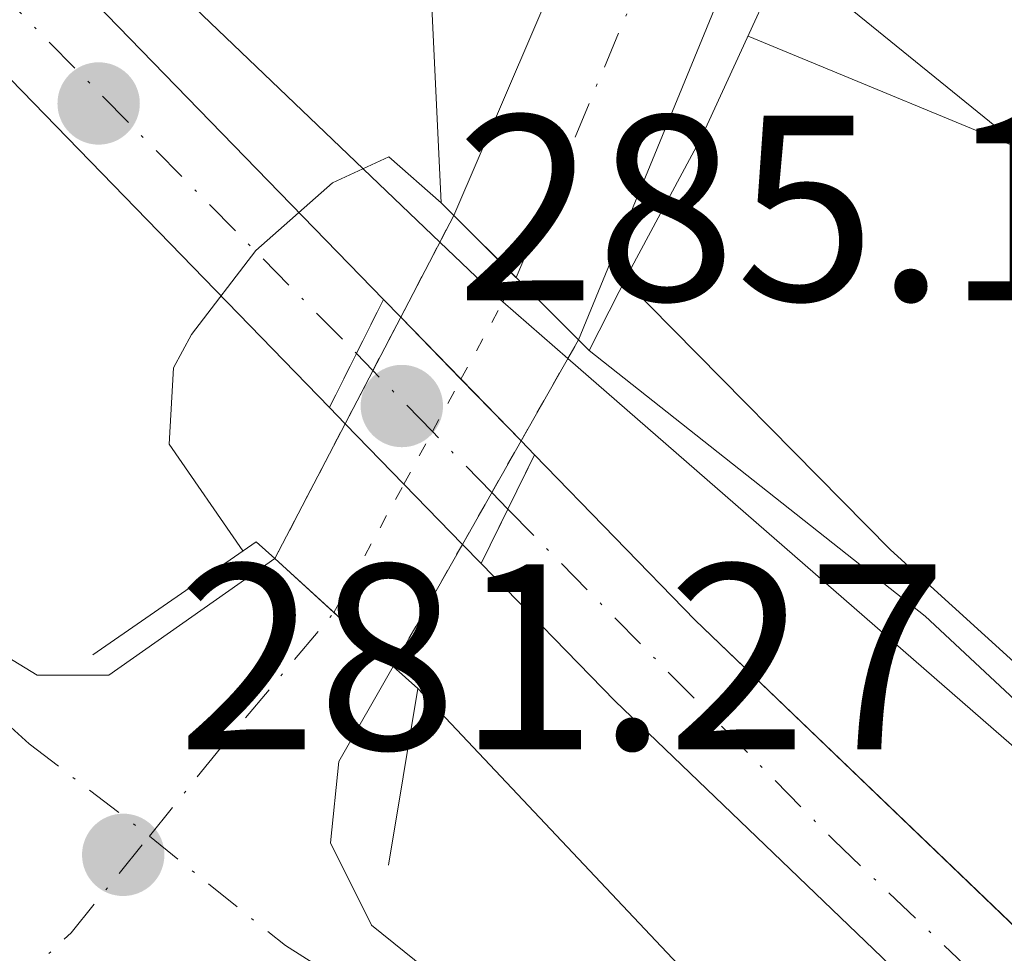
# Model space of a CAD drawing. Units: metres. Extents: x 615563 to 619050, y 4650728 to 4653098.
# Drawn here: x 617854 to 617891, y 4653017 to 4653053 of the extents above; entities that cross this region are included whole.
import ezdxf

# ---------------------------------------------------------------- set-up
doc = ezdxf.new("R2010")
doc.units = ezdxf.units.M
doc.header["$MEASUREMENT"] = 0
doc.linetypes.add('DGN Style 4', pattern=[2.7856150101045474, 1.391937544087219, -0.6959687720436097, 0.001739921930109024, -0.6959687720436097])
doc.linetypes.add('DGN Style 5', pattern=[1.217945351076317, 0.5219765790327072, -0.6959687720436097])
for name, color, linetype, lineweight in [('Carretera', 9, 'Continuous', 0), ('Carretera sobre puente', 135, 'Continuous', 0), ('Cierre de vial', 7, 'DGN Style 5', 0), ('Cota de punto acotado NO terreno', 92, 'Continuous', 0), ('Cota de punto acotado terreno', 7, 'Continuous', 0), ('Curva de nivel intermedia', 30, 'Continuous', 0), ('Eje de carretera', 7, 'DGN Style 4', 0), ('Eje de carretera sobre puente', 7, 'DGN Style 4', 0), ('Eje pista pavimentada', 7, 'DGN Style 4', 0), ('Eje pista pavimentada no vista', 7, 'DGN Style 5', 0), ('Línea blanca (vial)', 7, 'Continuous', 13), ('Línea de asfalto', 7, 'Continuous', 13), ('Línea de cambio de uso (parcela vista)', 92, 'Continuous', 0), ('no vista', 7, 'DGN Style 5', 0), ('no visto', 7, 'Continuous', 0), ('pavimentado', 23, 'Continuous', 0), ('Puente', 1, 'Continuous', 0), ('Punto acotado NO terreno (símbolo)', 7, 'Continuous', 0), ('Punto acotado terreno (símbolo)', 7, 'Continuous', 0)]:
    doc.layers.add(name, color=color, linetype=linetype, lineweight=lineweight)
doc.styles.add('Style-Arial', font='arial.ttf')

# ---------------------------------------------------------------- blocks, each defined once
blk = doc.blocks.new('5PATER')
at = {"layer": 'Punto acotado terreno (símbolo)', "linetype": 'Continuous', "lineweight": 0}
h = blk.add_hatch(color=51, dxfattribs=at)
edge = h.paths.add_edge_path()
edge.add_ellipse((0, 0), major_axis=(-0.1095731443231308, -0.1110710700762829), ratio=0.9994222409660317, start_angle=0, end_angle=360)
blk = doc.blocks.new('5PANOT')
at = {"layer": 'Punto acotado terreno (símbolo)', "linetype": 'Continuous', "lineweight": 0}
h = blk.add_hatch(color=1, dxfattribs=at)
edge = h.paths.add_edge_path()
edge.add_arc((0, 0), 0.1559999991919335, 0, 360)
blk = doc.blocks.new('*U13')
at = {"layer": 'Carretera', "color": 9, "linetype": 'Continuous', "lineweight": 0}
blk.add_polyline3d([(617945.7899999993, 4652965.940000001, 288.1999999999971), (617910.7800000019, 4652994.260000001, 286.8500000000058), (617876.6299999984, 4653027.050000001, 285.1199999999953), (617871.5700000002, 4653032.25, 285.1999999999971), (617873.6000000018, 4653036.370000003, 285.2200000000012), (617879.6799999994, 4653030.109999998, 285.1199999999953), (617913.7700000004, 4652997.38, 286.8500000000058), (617932.7699999993, 4652981.420000002, 287.179999999993)], dxfattribs=at)

msp = doc.modelspace()

# ---------------------------------------------------------------- linework, layer by layer
at = {"layer": 'Carretera', "color": 9, "linetype": 'Continuous', "lineweight": 0}
msp.add_polyline3d([(617867.8700000009, 4653042.260000002, 285.3099999999977), (617865.829999998, 4653038.16, 285.2899999999936), (617842.5300000006, 4653062.149999998, 285.6600000000035), (617825.8899999997, 4653078.659999999, 285.6900000000023), (617831.9200000025, 4653078.760000002, 285.679999999993), (617845.6000000017, 4653065.179999999, 285.6600000000035)], close=True, dxfattribs=at)
at = {"layer": 'Carretera sobre puente', "color": 135, "linetype": 'Continuous', "lineweight": 0, "extrusion": (0.007046421477340427, -0.008383780583322018, 0.999940028285444), "elevation": -34371.03510595267, "flags": 128}
msp.add_lwpolyline([(617856.2495331679, 4652911.735066264), (617854.2197245006, 4652907.614923458), (617853.5112056539, 4652908.344389456), (617849.073433938, 4652912.913362672), (617848.4792328114, 4652913.525131169), (617850.5190412316, 4652917.625275268), (617851.1775876065, 4652916.948374304), (617855.7351934833, 4652912.263741359), (617856.2495331679, 4652911.735066264)], close=True, dxfattribs=at)
at = {"layer": 'Cierre de vial', "color": 7, "linetype": 'DGN Style 5', "lineweight": 0, "extrusion": (-0.001945469631128242, -0.003910012493948479, 0.9999904634296328), "elevation": -19110.18926948406, "flags": 128}
msp.add_lwpolyline([(617866.2357604293, 4653001.057057178), (617867.2557779531, 4653003.107072846)], dxfattribs=at)
at = {"layer": 'Cierre de vial', "color": 7, "linetype": 'DGN Style 5', "lineweight": 0, "extrusion": (-0.001945469632100345, -0.003910012487816737, 0.9999904634296548), "elevation": -19110.18924155344, "flags": 128}
msp.add_lwpolyline([(617865.2157429002, 4652999.007041618), (617866.2357604284, 4653001.057057291)], dxfattribs=at)
at = {"layer": 'Cierre de vial', "color": 7, "linetype": 'DGN Style 5', "lineweight": 0, "extrusion": (-0.001927773598567054, -0.00391252572424528, 0.9999904878704646), "elevation": -19111.02761985505, "flags": 128}
msp.add_lwpolyline([(617871.9883834576, 4652995.154854174), (617873.001719911, 4652997.211458348)], dxfattribs=at)
at = {"layer": 'Cierre de vial', "color": 7, "linetype": 'DGN Style 5', "lineweight": 0, "extrusion": (-0.001921399102162733, -0.003899588324747736, 0.9999905506735489), "elevation": -19046.89081157248, "flags": 128}
msp.add_lwpolyline([(617870.9774475374, 4652993.35364578), (617871.994145818, 4652995.417073038)], dxfattribs=at)
at = {"layer": 'Curva de nivel intermedia', "color": 30, "linetype": 'Continuous', "lineweight": 0, "elevation": 285, "flags": 128}
for points in [[(617883.0800000008, 4653055.279999999), (617898.820000001, 4653042.51), (617901.4100000015, 4653039.359999998), (617902.8900000012, 4653034.449999998), (617902.7000000012, 4653023.909999999), (617904.4800000006, 4653020.119999998), (617904.3500000008, 4653019.26), (617903.0499999999, 4653018.33), (617900.0999999995, 4653019.329999999), (617888.3899999994, 4653030.259999999), (617875.6700000013, 4653040.319999999)], [(617870.0600000009, 4653045.91), (617868.0800000007, 4653047.66), (617865.9400000015, 4653046.67), (617863.0400000003, 4653044.109999998), (617860.6100000006, 4653040.930000001), (617859.9199999999, 4653039.67), (617859.7600000012, 4653036.779999999), (617862.5500000007, 4653032.729999999)], [(617869.1700000013, 4653027.519999999), (617880.9200000016, 4653015.069999998)]]:
    msp.add_lwpolyline(points, dxfattribs=at)
at = {"layer": 'Eje de carretera', "color": 7, "linetype": 'DGN Style 4', "lineweight": 0, "extrusion": (0.71048293799521, 0.6995597073383047, 0.07635581632357866), "elevation": 3694085.08673321, "flags": 128}
msp.add_lwpolyline([(2882138.848296299, -282604.2177070773), (2882116.545502961, -282604.2578241939), (2882084.788592193, -282604.6088489639)], dxfattribs=at)
at = {"layer": 'Eje de carretera', "color": 7, "linetype": 'DGN Style 4', "lineweight": 0}
msp.add_polyline3d([(617872.589999999, 4653034.31, 285.2100000000065), (617884.9299999992, 4653021.77, 285.4700000000013), (617899.8099999989, 4653007.580000003, 286.2200000000011), (617914.4200000003, 4652994.04, 286.9100000000035), (617929.9899999984, 4652981.140000001, 287.3000000000029)], dxfattribs=at)
at = {"layer": 'Eje de carretera sobre puente', "color": 7, "linetype": 'DGN Style 4', "lineweight": 0, "extrusion": (0.007605783547277071, -0.007817791462510765, 0.9999405153274273), "elevation": -31391.85347729648, "flags": 128}
msp.add_lwpolyline([(617847.4340473828, 4652936.342007437), (617846.8074895618, 4652936.985991976)], dxfattribs=at)
at = {"layer": 'Eje de carretera sobre puente', "color": 7, "linetype": 'DGN Style 4', "lineweight": 0, "extrusion": (0.007622231943758951, -0.007834698344473187, 0.9999402577564555), "elevation": -31460.35901226166, "flags": 128}
msp.add_lwpolyline([(617849.6039789356, 4652933.575565701), (617847.35196204, 4652935.890218298)], dxfattribs=at)
at = {"layer": 'Eje de carretera sobre puente', "color": 7, "linetype": 'DGN Style 4', "lineweight": 0, "extrusion": (0.007638812449629321, -0.007851741025862554, 0.9999399975534643), "elevation": -31529.41472519776, "flags": 128}
msp.add_lwpolyline([(617851.768194399, 4652930.809521382), (617849.5210653424, 4652933.119149593)], dxfattribs=at)
at = {"layer": 'Eje de carretera sobre puente', "color": 7, "linetype": 'DGN Style 4', "lineweight": 0, "extrusion": (0.007554558487538009, -0.007765138568634557, 0.9999413139125058), "elevation": -31178.50825218949, "flags": 128}
msp.add_lwpolyline([(617852.7992522644, 4652932.489901545), (617852.1877566056, 4652933.118405497)], dxfattribs=at)
at = {"layer": 'Eje de carretera sobre puente', "color": 7, "linetype": 'DGN Style 4', "lineweight": 0, "extrusion": (0.01464723488334112, -0.01505550898598295, 0.9997793707410878), "elevation": -60718.52783825459, "flags": 128}
msp.add_lwpolyline([(617802.1137518061, 4652647.495510077), (617802.1104316412, 4652647.498922034)], dxfattribs=at)
at = {"layer": 'Eje pista pavimentada', "color": 7, "linetype": 'DGN Style 4', "lineweight": 0, "extrusion": (-0.9223862440772219, 0.3862688397085516, 1.439878240075194e-05), "elevation": 1227408.092151255, "flags": 128}
msp.add_lwpolyline([(-4530567.978730718, 265.2568179916823), (-4530567.98255383, 265.2561179916926), (-4530586.458961096, 262.0676179913581), (-4530586.463375695, 262.0668179913636)], dxfattribs=at)
at = {"layer": 'Eje pista pavimentada', "color": 7, "linetype": 'DGN Style 4', "lineweight": 0, "extrusion": (0.1651889172681593, -0.08178559037147694, 0.982865066435552), "elevation": -278210.2833562193, "flags": 128}
msp.add_lwpolyline([(4444068.473381347, 1484997.42710775), (4444073.46887281, 1484996.287825054), (4444079.165448581, 1484994.877284572)], dxfattribs=at)
at = {"layer": 'Eje pista pavimentada', "color": 7, "linetype": 'DGN Style 4', "lineweight": 0}
for points in [[(617807.8200000002, 4653078.36, 281.6000000000059), (617813.94, 4653071.970000001, 281.5200000000041), (617823.4899999986, 4653061.530000002, 281.3800000000047), (617827.7499999988, 4653056.390000001, 281.3200000000071), (617833.48, 4653049.480000001, 281.3000000000029), (617843.6200000009, 4653036.84, 281.2299999999959), (617849.4999999994, 4653029.930000001, 281.2100000000063), (617854.4599999993, 4653025.420000002, 281.1199999999953), (617859.0100000001, 4653021.930000001, 281.2200000000012)], [(617855.159999999, 4652887.190000002, 288.9199999999984), (617848.6999999993, 4652901.45, 288.6600000000035), (617842.3799999983, 4652913.510000004, 288), (617830.3599999996, 4652936.190000001, 286.6499999999942), (617824.7800000006, 4652947.36, 285.9600000000065), (617822.7199999975, 4652953.830000003, 285.4100000000035), (617821.5500000007, 4652957.500000002, 285.0899999999966), (617820.9600000007, 4652960.890000001, 284.9400000000023), (617821.3999999987, 4652966.470000001, 284.679999999993), (617822.8599999984, 4652977.430000001, 284.2799999999989), (617824.6299999986, 4652981.550000003, 284.0700000000071), (617828.6000000006, 4652989.34, 283.5800000000019), (617832.9999999994, 4652995.220000001, 283.2100000000065), (617836.6799999984, 4652999.630000001, 282.8800000000048), (617842.8500000021, 4653005.949999999, 282.2899999999937), (617849.4600000015, 4653012.120000001, 281.6699999999984), (617856.0500000007, 4653018.27, 281.479999999996), (617859.0100000001, 4653021.930000001, 281.2200000000012)], [(617859.0100000001, 4653021.930000001, 281.2200000000012), (617864.16, 4653017.780000002, 281.9400000000024), (617867.2399999979, 4653015.870000001, 282.2599999999947), (617870.6199999996, 4653013.670000002, 282.6300000000046), (617875.3200000003, 4653010.280000002, 282.7899999999937), (617879.8799999978, 4653006.760000003, 282.9400000000023), (617884.4299999987, 4653002.489999999, 283.1600000000036), (617889.3599999994, 4652997.710000001, 283.4100000000035), (617892.6000000006, 4652995.06, 283.6000000000059), (617902.1499999993, 4652988.010000002, 284.1900000000024), (617907.7300000006, 4652983.160000003, 284.5399999999938), (617916.9899999985, 4652975.370000003, 285.1100000000006), (617921.5399999993, 4652971.25, 285.3999999999943), (617926.1000000013, 4652966.99, 285.7299999999958), (617934.1799999992, 4652957.88, 286.4600000000065), (617940.9400000006, 4652949.79, 287.1499999999943), (617944.5899999986, 4652945.270000001, 287.5299999999988), (617950.4699999993, 4652941.440000002, 287.8099999999976), (617954.5799999975, 4652939.390000002, 288.0500000000029), (617958.8400000001, 4652938.500000001, 288.479999999996), (617964.2499999992, 4652937.340000001, 289.1699999999983), (617970.6299999984, 4652936.530000002, 289.6399999999995), (617970.6357675879, 4652936.529545859, 289.6399999999995)]]:
    msp.add_polyline3d(points, dxfattribs=at)
at = {"layer": 'Eje pista pavimentada no vista', "color": 7, "linetype": 'DGN Style 5', "lineweight": 0, "extrusion": (-0.07137966738807944, -0.1311730701824536, 0.9887864120943797), "elevation": -654177.7512453542, "flags": 128}
msp.add_lwpolyline([(-1681331.430509089, 4333329.418504722), (-1681331.43050909, 4333330.473838516)], dxfattribs=at)
at = {"layer": 'Eje pista pavimentada no vista', "color": 7, "linetype": 'DGN Style 5', "lineweight": 0, "extrusion": (-0.07136022153785274, -0.1311373345541413, 0.9887925557305253), "elevation": -653999.4550686567, "flags": 128}
msp.add_lwpolyline([(-1681331.435499081, 4333352.961355265), (-1681331.435499081, 4333356.329162552)], dxfattribs=at)
at = {"layer": 'Eje pista pavimentada no vista', "color": 7, "linetype": 'DGN Style 5', "lineweight": 0, "extrusion": (-0.07137148243833938, -0.1311580287154382, 0.9887889982185453), "elevation": -654102.7045990537, "flags": 128}
msp.add_lwpolyline([(-1681331.432459842, 4333335.090911445), (-1681331.432459842, 4333337.378623163)], dxfattribs=at)
at = {"layer": 'Eje pista pavimentada no vista', "color": 7, "linetype": 'DGN Style 5', "lineweight": 0, "extrusion": (-0.07138034605207293, -0.1311743171912174, 0.9887861976721279), "elevation": -654183.9728317858, "flags": 128}
msp.add_lwpolyline([(-1681331.432743152, 4333320.531403814), (-1681331.432743152, 4333322.822849188)], dxfattribs=at)
at = {"layer": 'Eje pista pavimentada no vista', "color": 7, "linetype": 'DGN Style 5', "lineweight": 0, "extrusion": (-0.07137418244887628, -0.1311629904474813, 0.9887881451638811), "elevation": -654127.460248243, "flags": 128}
msp.add_lwpolyline([(-1681331.432830951, 4333323.46528903), (-1681331.432830951, 4333329.062470305)], dxfattribs=at)
at = {"layer": 'Línea blanca (vial)', "color": 7, "linetype": 'Continuous', "lineweight": 13, "extrusion": (-0.3283373878797947, -0.3325291882554895, 0.8840921324604232), "elevation": -1749887.232304527, "flags": 128}
msp.add_lwpolyline([(-2829657.160023427, 3311160.666453113), (-2829633.719322097, 3311160.602256261), (-2829600.284009716, 3311159.810495093)], dxfattribs=at)
at = {"layer": 'Línea blanca (vial)', "color": 7, "linetype": 'Continuous', "lineweight": 13, "extrusion": (-0.3385313714411766, -0.3423150778297972, 0.8764798332195306), "elevation": -1801724.112316559, "flags": 128}
msp.add_lwpolyline([(-2832593.858746427, 3280710.374939587), (-2832574.582920264, 3280710.333397423), (-2832542.63181248, 3280709.606409563)], dxfattribs=at)
at = {"layer": 'Línea blanca (vial)', "color": 7, "linetype": 'Continuous', "lineweight": 13, "extrusion": (0.007605132143441608, -0.007817491872176015, 0.9999405226241757), "elevation": -31390.86021939482, "flags": 128}
msp.add_lwpolyline([(617847.8306312746, 4652939.042326364), (617848.4891807087, 4652938.365428375)], dxfattribs=at)
at = {"layer": 'Línea blanca (vial)', "color": 7, "linetype": 'Continuous', "lineweight": 13, "extrusion": (0.007652082825606879, -0.007865753545955454, 0.999939785961927), "elevation": -31586.4146556301, "flags": 128}
msp.add_lwpolyline([(617848.2544498617, 4652937.073187853), (617850.5356998161, 4652934.728379275)], dxfattribs=at)
at = {"layer": 'Línea blanca (vial)', "color": 7, "linetype": 'Continuous', "lineweight": 13, "extrusion": (0.007625735402417087, -0.007838670413197885, 0.9999401999148377), "elevation": -31476.67496182028, "flags": 128}
msp.add_lwpolyline([(617850.667591564, 4652935.454538699), (617852.9439700828, 4652933.114736314)], dxfattribs=at)
at = {"layer": 'Línea blanca (vial)', "color": 7, "linetype": 'Continuous', "lineweight": 13, "extrusion": (0.007597491704880443, -0.007822504534775298, 0.9999405415036424), "elevation": -31418.90855184289, "flags": 128}
msp.add_lwpolyline([(617845.8289079465, 4652934.747831159), (617846.4231118005, 4652934.13606531)], dxfattribs=at)
at = {"layer": 'Línea blanca (vial)', "color": 7, "linetype": 'Continuous', "lineweight": 13, "extrusion": (0.007604629410510524, -0.007829853615781108, 0.9999404297276335), "elevation": -31448.69398494132, "flags": 128}
msp.add_lwpolyline([(617846.3875484813, 4652933.939566345), (617848.6089341524, 4652931.652526758)], dxfattribs=at)
at = {"layer": 'Línea blanca (vial)', "color": 7, "linetype": 'Continuous', "lineweight": 13, "extrusion": (0.007657567976852776, -0.007871391875236446, 0.9999396996032444), "elevation": -31609.26078377411, "flags": 128}
msp.add_lwpolyline([(617852.7845670016, 4652932.237082809), (617853.2989093255, 4652931.708410276)], dxfattribs=at)
at = {"layer": 'Línea blanca (vial)', "color": 7, "linetype": 'Continuous', "lineweight": 13, "extrusion": (0.007621712390995834, -0.00784744254955041, 0.9999401617825241), "elevation": -31519.98095239775, "flags": 128}
msp.add_lwpolyline([(617848.5236913395, 4652931.181478381), (617850.7400983929, 4652928.899565164)], dxfattribs=at)
at = {"layer": 'Línea blanca (vial)', "color": 7, "linetype": 'Continuous', "lineweight": 13, "extrusion": (0.007604879292627029, -0.007830110901701113, 0.9999404258125639), "elevation": -31449.73682905417, "flags": 128}
msp.add_lwpolyline([(617850.8240953106, 4652929.363730572), (617851.5326174599, 4652928.634267778)], dxfattribs=at)
at = {"layer": 'Línea blanca (vial)', "color": 7, "linetype": 'Continuous', "lineweight": 13, "extrusion": (-0.5788326113716246, -0.5721870358374039, 0.580994667817452), "elevation": -3019883.245459471, "flags": 128}
msp.add_lwpolyline([(-2874760.459873109, 2156045.444798579), (-2874753.204506902, 2156045.346507296), (-2874705.877120099, 2156047.472056318)], dxfattribs=at)
at = {"layer": 'Línea blanca (vial)', "color": 7, "linetype": 'Continuous', "lineweight": 13}
msp.add_polyline3d([(617873.6000000014, 4653036.370000003, 285.2200000000011), (617879.6799999989, 4653030.109999999, 285.1199999999955), (617913.7699999998, 4652997.38, 286.8500000000058), (617932.7699999989, 4652981.420000004, 287.179999999993), (617936.7699999998, 4652985.239999998, 287.179999999993), (617941.39, 4652987.390000001, 287.179999999993), (617945.6200000012, 4652987.660000001, 287.0200000000041), (617951.1599999999, 4652985.969999999, 287.179999999993), (617955.6399999993, 4652982.170000002, 287.3500000000058), (617966.329999998, 4652967.340000001, 287.7899999999936), (617978.4899999973, 4652953.550000003, 288.7100000000065), (617996.5000000006, 4652939.989999999, 288.9799999999959), (618011.8500000018, 4652930.520000001, 289.0500000000029), (618044.5399999992, 4652911.390000002, 290.2700000000041), (618069.4099999999, 4652898.52, 290.5099999999949), (618308.0799999982, 4652787.050000002, 292.570000000007), (618315.7299999992, 4652784.780000003, 292.0800000000018), (618323.6000000016, 4652783.730000002, 292.0700000000071), (618334.7699999984, 4652784.57, 292.0700000000071), (618345.8999999973, 4652790.54, 291.570000000007), (618349.0399999978, 4652793.039999999, 291.300000000003)], dxfattribs=at)
at = {"layer": 'Línea de asfalto', "color": 7, "linetype": 'Continuous', "lineweight": 13, "extrusion": (0.008493792259168319, -0.00812391567999433, 0.9999309263579573), "elevation": -32268.29503034971, "flags": 128}
msp.add_lwpolyline([(617809.379034544, 4652970.191002744), (617845.3063279733, 4652935.830597759)], dxfattribs=at)
at = {"layer": 'Línea de asfalto', "color": 7, "linetype": 'Continuous', "lineweight": 13, "elevation": 279.7400000000052, "flags": 128}
for points in [[(617870.5399999992, 4653045.440000002), (617877.4400000015, 4653061.540000001)], [(617882.6400000005, 4653058.710000001), (617875.2600000021, 4653040.730000001)]]:
    msp.add_lwpolyline(points, dxfattribs=at)
at = {"layer": 'Línea de asfalto', "color": 7, "linetype": 'Continuous', "lineweight": 13, "extrusion": (-0.4714710197563868, -0.5052204478756321, 0.7228190482950891), "elevation": -2641915.278258136, "flags": 128}
msp.add_lwpolyline([(-2722884.702527283, 2763832.206977346), (-2722881.663493738, 2763832.155315883), (-2722881.410032582, 2763832.167326812)], dxfattribs=at)
at = {"layer": 'Línea de asfalto', "color": 7, "linetype": 'Continuous', "lineweight": 13, "extrusion": (-0.02469672091353444, 0.02151335128087803, 0.999463479919494), "elevation": 85127.53395105834, "flags": 128}
msp.add_lwpolyline([(-3914383.115941435, -2589000.943287053), (-3914383.115941435, -2588997.682506861)], dxfattribs=at)
at = {"layer": 'Línea de asfalto', "color": 7, "linetype": 'Continuous', "lineweight": 13}
for points in [[(617809.8699999996, 4653078.390000002, 281.5800000000017), (617813.4100000003, 4653074.820000002, 281.5399999999936), (617828.3900000004, 4653058.010000004, 281.3200000000071), (617848.5100000015, 4653032.890000002, 281.2599999999948), (617851.2199999985, 4653030.180000001, 281.2599999999948), (617854.760000001, 4653028.02, 281.0899999999965), (617857.4699999979, 4653028.02, 281.0899999999965), (617863.7600000021, 4653032.440000003, 280.75)], [(617874.8586420622, 4653040.022763861, 284.6851000000025), (617932.4899999973, 4652989.82, 287.1900000000024), (617935.7799999998, 4652987.550000002, 287.3500000000058), (617943.129999999, 4652989.540000001, 287.179999999993), (617945.8700000015, 4652989.460000004, 287.179999999993), (617951.9299999989, 4652987.550000002, 287.2200000000013), (617955.1099999995, 4652985.2, 287.3500000000058), (617979.3900000004, 4652955.309999999, 288.8800000000046), (617988.3299999988, 4652948.420000004, 288.8500000000059), (618009.1799999987, 4652935.100000003, 289.3899999999995), (618031.8999999969, 4652921.260000003, 290.699999999997), (618079.7299999997, 4652896.350000001, 291.0099999999948), (618121.4400000006, 4652876.730000001, 291.6000000000059)], [(617868.239999997, 4653028.359999999, 280.75), (617866.1799999983, 4653024.760000003, 280.9199999999984), (617865.8699999999, 4653021.680000001, 281.4299999999931), (617867.4200000011, 4653018.550000002, 282.1100000000007), (617871.5300000017, 4653015.25, 282.6199999999954), (617881.5000000005, 4653007.750000001, 282.9600000000063), (617891.6200000015, 4652998.190000001, 283.4700000000011), (617905.2800000006, 4652987.730000001, 284.3099999999976), (617922.239999999, 4652973.15, 285.3600000000005), (617930.8299999988, 4652964.38, 286.0000000000001), (617945.9499999997, 4652946.59, 287.5299999999988), (617955.4200000025, 4652941.090000001, 288.0399999999935), (617957.8599999989, 4652942.220000001, 288.5399999999937), (617960.7100000009, 4652945.220000001, 289.1100000000007)]]:
    msp.add_polyline3d(points, dxfattribs=at)
at = {"layer": 'Línea de cambio de uso (parcela vista)', "color": 92, "linetype": 'Continuous', "lineweight": 0}
for points in [[(618184.8300000001, 4652910.779999999, 290.5200000000041), (618149.6200000001, 4652930.430000001, 290.7299999999959), (618139.3399999999, 4652937.25, 291.0299999999988), (618129.5, 4652946.180000001, 291.0299999999988), (618118.6399999997, 4652951.279999999, 291.4499999999971), (618101.0099999999, 4652957.99, 291.6000000000058), (618075.9900000002, 4652965.25, 290.5200000000041), (618054.9900000002, 4652976.869999999, 290.0200000000041), (618031.4600000001, 4652987.66, 289.5099999999948), (617986.7199999997, 4653007.210000001, 287.8899999999995), (617933.6699999999, 4653029.600000001, 287), (617911.8200000003, 4653038.640000001, 285.4799999999959), (617893.7199999997, 4653047.26, 285.2299999999959), (617881.6799999997, 4653052.230000001, 283.320000000007)], [(617877.0199999996, 4653042.980000001, 282.8600000000006), (617887.0700000003, 4653032.77, 284.8300000000018), (617892.9800000006, 4653027.41, 285.2299999999959), (617909.4400000004, 4653013.960000001, 285.5299999999988), (617927.2400000002, 4653001.180000001, 286.3899999999995), (617935.9000000004, 4652993.01, 286.3899999999995), (617951.0199999996, 4652990.529999999, 286.8699999999953), (617957.8399999999, 4652987.58, 287.3899999999995), (617965.9900000002, 4652978.449999999, 287.3899999999995), (617969.79, 4652971.289999999, 287.6699999999983), (617972.8799999999, 4652967.210000001, 287.8999999999942), (617995.2699999996, 4652951.91, 288.8999999999942), (618010.5599999996, 4652940.67, 290.4100000000035), (618019.8700000001, 4652938.480000001, 291.929999999993), (618046.7300000006, 4652921.07, 291.4100000000035), (618088.2000000002, 4652899.529999999, 291.929999999993), (618101.4699999997, 4652899.699999999, 292.4199999999983), (618124.7599999999, 4652901.880000001, 292.5800000000018)]]:
    msp.add_polyline3d(points, dxfattribs=at)
at = {"layer": 'no vista', "color": 7, "linetype": 'DGN Style 5', "lineweight": 0, "extrusion": (0.03177451787953257, 0.06092459191751264, 0.9976364939762419), "elevation": 303396.5119589345, "flags": 128}
msp.add_lwpolyline([(1603850.132896721, -4400931.857472049), (1603850.132896721, -4400932.998455839)], dxfattribs=at)
at = {"layer": 'no vista', "color": 7, "linetype": 'DGN Style 5', "lineweight": 0, "extrusion": (0.03178859415552766, 0.060951581684585, 0.9976343969469791), "elevation": 303530.7932663508, "flags": 128}
msp.add_lwpolyline([(1603850.137131398, -4400919.377397464), (1603850.137131398, -4400922.596630932)], dxfattribs=at)
at = {"layer": 'no vista', "color": 7, "linetype": 'DGN Style 5', "lineweight": 0, "extrusion": (0.03177714137408948, 0.06092962217531346, 0.9976361032098151), "elevation": 303421.5389211723, "flags": 128}
msp.add_lwpolyline([(1603850.134128862, -4400924.632062026), (1603850.134128862, -4400926.912385993)], dxfattribs=at)
at = {"layer": 'no vista', "color": 7, "linetype": 'DGN Style 5', "lineweight": 0, "extrusion": (0.03493313555656588, 0.06155596663709723, 0.9974921247867369), "elevation": 308285.778598551, "flags": 128}
msp.add_lwpolyline([(1759193.431847819, -4340823.564800624), (1759193.431847819, -4340824.380030924)], dxfattribs=at)
at = {"layer": 'no vista', "color": 7, "linetype": 'DGN Style 5', "lineweight": 0, "extrusion": (0.0349630081299584, 0.0616086054834455, 0.9974878283933543), "elevation": 308549.1655673028, "flags": 128}
msp.add_lwpolyline([(1759193.42766083, -4340801.251523281), (1759193.42766083, -4340804.852694217)], dxfattribs=at)
at = {"layer": 'no vista', "color": 7, "linetype": 'DGN Style 5', "lineweight": 0, "extrusion": (0.0317864284159941, 0.06094742913337744, 0.9976347196497257), "elevation": 303510.133175072, "flags": 128}
msp.add_lwpolyline([(1603850.135745013, -4400916.24133794), (1603850.135745013, -4400918.522450457)], dxfattribs=at)
at = {"layer": 'no vista', "color": 7, "linetype": 'DGN Style 5', "lineweight": 0, "extrusion": (0.03177386660977313, 0.06092334307248726, 0.9976365909836791), "elevation": 303390.2988357043, "flags": 128}
msp.add_lwpolyline([(1603850.135797194, -4400918.729187121), (1603850.135797194, -4400924.504080592)], dxfattribs=at)
at = {"layer": 'no vista', "color": 7, "linetype": 'DGN Style 5', "lineweight": 0, "extrusion": (0.03496740155083737, 0.06161634707328407, 0.997487196209619), "elevation": 308587.9018699464, "flags": 128}
msp.add_lwpolyline([(1759193.430492123, -4340796.241215302), (1759193.430492123, -4340798.496781012)], dxfattribs=at)
at = {"layer": 'no vista', "color": 7, "linetype": 'DGN Style 5', "lineweight": 0, "extrusion": (0.03495324446925366, 0.0615914008334583, 0.9974892330468761), "elevation": 308463.0794511539, "flags": 128}
msp.add_lwpolyline([(1759193.428352152, -4340802.851797085), (1759193.428352152, -4340805.113924623)], dxfattribs=at)
at = {"layer": 'no vista', "color": 7, "linetype": 'DGN Style 5', "lineweight": 0, "extrusion": (0.03496283606389348, 0.06160830229244307, 0.9974878531506097), "elevation": 308547.6484771689, "flags": 128}
msp.add_lwpolyline([(1759193.427417291, -4340791.516916764), (1759193.42741729, -4340796.841763342)], dxfattribs=at)
at = {"layer": 'no visto', "color": 7, "linetype": 'Continuous', "lineweight": 0}
msp.add_polyline3d([(617870.8615417817, 4653032.979440431, 285.0329999999958), (617868.2399999974, 4653028.359999998, 280.75), (617863.7600000026, 4653032.440000002, 285.1600000000035), (617866.4241503421, 4653037.548252869, 283.0302999999985), (617868.5284901441, 4653041.583122699, 281.3479999999981), (617870.5399999997, 4653045.440000002, 279.7400000000052), (617875.2600000026, 4653040.730000001, 284.820000000007), (617873.0857046263, 4653036.898656154, 284.9253000000026)], close=True, dxfattribs=at)
at = {"layer": 'pavimentado', "color": 23, "linetype": 'Continuous', "lineweight": 0, "elevation": 279.7400000000052, "flags": 128}
msp.add_lwpolyline([(617882.640000001, 4653058.71), (617875.2600000026, 4653040.730000001), (617870.5399999997, 4653045.440000002), (617877.4400000019, 4653061.54), (617882.640000001, 4653058.71)], close=True, dxfattribs=at)
at = {"layer": 'pavimentado', "color": 23, "linetype": 'Continuous', "lineweight": 0}
msp.add_polyline3d([(617851.829999999, 4653017.449999998, 281.4100000000035), (617853.4400000006, 4653021.140000002, 281.2599999999948), (617852.4400000015, 4653023.45, 281.0899999999965), (617846.1999999986, 4653031.039999999, 281.1499999999942), (617826.1200000022, 4653056.100000001, 281.320000000007), (617811.2499999994, 4653072.789999999, 281.5399999999936), (617805.7699999987, 4653078.330000003, 281.6100000000006), (617809.8700000001, 4653078.390000001, 281.5800000000018), (617813.4100000008, 4653074.820000002, 281.5399999999936), (617828.390000001, 4653058.010000003, 281.320000000007), (617848.510000002, 4653032.890000002, 281.2599999999948), (617851.2199999989, 4653030.180000001, 281.2599999999948), (617854.7600000015, 4653028.019999999, 281.0899999999965), (617857.4699999985, 4653028.019999999, 281.0899999999965), (617863.7600000026, 4653032.440000002, 280.75), (617868.2399999974, 4653028.359999998, 280.75), (617866.1799999989, 4653024.760000003, 280.9199999999983), (617865.8700000005, 4653021.680000001, 281.429999999993), (617867.4200000016, 4653018.550000001, 282.1100000000006), (617871.5300000021, 4653015.249999999, 282.6199999999953)], dxfattribs=at)
at = {"layer": 'Puente', "color": 1, "linetype": 'Continuous', "lineweight": 0, "flags": 128}
for points, elevation in [([(617870.54, 4653045.439999999), (617870.0599999996, 4653045.91)], 284.820000000007), ([(617875.2599999999, 4653040.730000001), (617872.9014999997, 4653043.083500001), (617870.54, 4653045.439999999)], 284.8200000000069), ([(617863.7599999999, 4653032.439999999), (617866, 4653030.4), (617868.2400000002, 4653028.359999999)], 285.1600000000034)]:
    msp.add_lwpolyline(points, dxfattribs=dict(at, elevation=elevation))
at = {"layer": 'Puente', "color": 1, "linetype": 'Continuous', "lineweight": 0, "extrusion": (-0.2926918376736183, -0.3247050070320914, 0.8993876508867185), "elevation": -1691450.141114554, "flags": 128}
msp.add_lwpolyline([(-2656472.763862686, 3480599.515407213), (-2656471.045858435, 3480607.659028115), (-2656470.089981874, 3480607.659028115)], dxfattribs=at)
at = {"layer": 'Puente', "color": 1, "linetype": 'Continuous', "lineweight": 0, "extrusion": (-0.3158615744338366, -0.3497038858727372, 0.8820083094856225), "elevation": -1822091.42015758, "flags": 128}
msp.add_lwpolyline([(-2660339.314462743, 3411013.302640909), (-2660338.061266829, 3411013.302640909), (-2660334.400785696, 3411006.830270565)], dxfattribs=at)
at = {"layer": 'Puente', "color": 1, "linetype": 'Continuous', "lineweight": 0}
for points in [[(617870.0599999996, 4653045.91, 284.820000000007), (617869.5, 4653057.59, 283.8099999999977), (617876.6900000004, 4653061.949999999, 285.8399999999965), (617877.4400000004, 4653061.539999999, 285.8399999999965)], [(617882.6399999997, 4653058.710000001, 285.8399999999965), (617884.25, 4653057.84, 285.8399999999965), (617879.9199999999, 4653048.4, 281.6000000000058), (617877.1799999997, 4653043.300000001, 282.6199999999953), (617875.6699999999, 4653040.32, 284.820000000007), (617875.2599999999, 4653040.730000001, 284.820000000007)]]:
    msp.add_polyline3d(points, dxfattribs=at)

# ---------------------------------------------------------------- block references
at = {"layer": 'Carretera', "color": 9, "linetype": 'Continuous', "lineweight": 0}
msp.add_blockref('*U13', (0, 0), dxfattribs=at)
at = {"layer": 'Punto acotado NO terreno (símbolo)', "color": 7, "linetype": 'Continuous', "lineweight": 0, "xscale": 10, "yscale": 10, "zscale": 10}
msp.add_blockref('5PANOT', (617868.5700000002, 4653038.219999999, 285.1199999999963), dxfattribs=at)
at = {"layer": 'Punto acotado terreno (símbolo)', "color": 7, "linetype": 'Continuous', "lineweight": 0, "xscale": 10, "yscale": 10, "zscale": 10}
for p in [(617857.0900000001, 4653049.680000001, 284.9100000000045), (617858.02, 4653021.220000001, 281.2700000000045)]:
    msp.add_blockref('5PATER', p, dxfattribs=at)

# ---------------------------------------------------------------- texts
at = {"layer": 'Cota de punto acotado NO terreno', "color": 92, "linetype": 'Continuous', "lineweight": 0, "style": 'Style-Arial'}
msp.add_text('285.12', height=7.000000000000002, dxfattribs=at).set_placement((617870.6200000001, 4653042.219999999, 285.1199999999953))
at = {"layer": 'Cota de punto acotado terreno', "color": 7, "linetype": 'Continuous', "lineweight": 0, "style": 'Style-Arial'}
msp.add_text('281.27', height=7.000000000000002, dxfattribs=at).set_placement((617860.0700000002, 4653025.219999998, 281.2700000000041))

doc.saveas('drawing.dxf')
